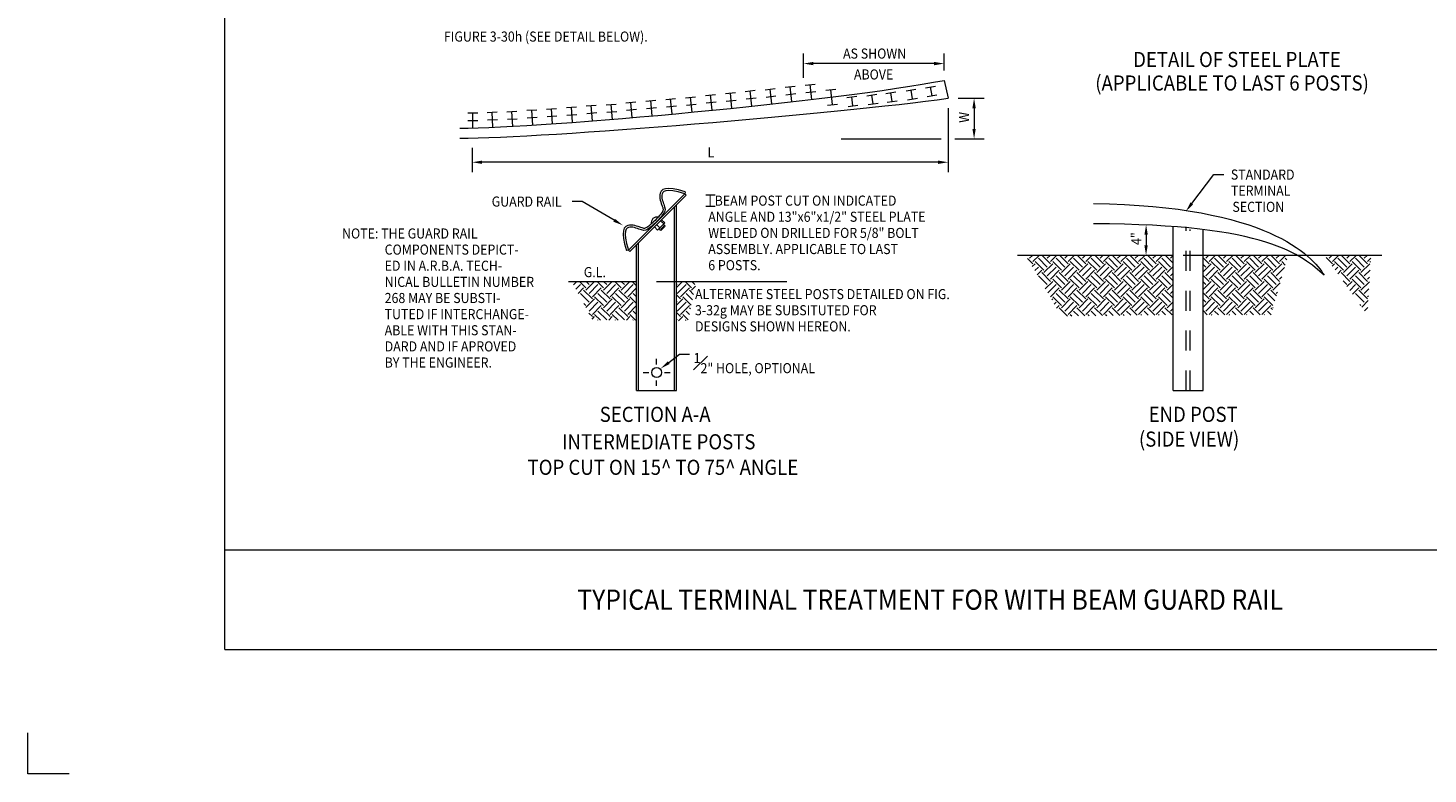
# Model space of a CAD drawing. Units: feet. Extents: x 43 to 54, y -46 to -37.5.
# Drawn here: x 43 to 50, y -46 to -42.2 of the extents above; entities that cross this region are included whole.
import ezdxf

# ---------------------------------------------------------------- set-up
doc = ezdxf.new("R2010")
doc.units = ezdxf.units.FT
doc.header["$MEASUREMENT"] = 0
doc.linetypes.add('DGN Style 2', pattern=[0.166642, 0.099985, -0.066657])
for name, color, linetype, lineweight in [('_0', 7, 'Continuous', 0), ('DIM', 7, 'Continuous', 0), ('HATCH', 7, 'Continuous', 0), ('LEGEND', 7, 'Continuous', 0), ('Level 8', 7, 'Continuous', 0), ('Level 9', 7, 'Continuous', 0), ('TEXT', 7, 'Continuous', 0)]:
    doc.layers.add(name, color=color, linetype=linetype, lineweight=lineweight)
doc.styles.add('Style-Arial', font='txt')

msp = doc.modelspace()

# ---------------------------------------------------------------- linework, layer by layer
at = {"layer": '_0', "color": 7, "linetype": 'Continuous', "lineweight": 13}
for p, q in [((46.5086, -42.571), (46.5584, -42.5659)), ((46.5411, -42.6435), (46.5335, -42.5685)), ((46.6079, -42.5594), (46.6576, -42.554)), ((46.6411, -42.6332), (46.6328, -42.5567)), ((46.7074, -42.5512), (46.7571, -42.5452)), ((46.7411, -42.6227), (46.7322, -42.5482)), ((46.8081, -42.539), (46.8578, -42.5335)), ((46.8412, -42.611), (46.8329, -42.5363)), ((46.9086, -42.528), (46.9584, -42.5229)), ((46.9125, -42.5653), (46.9622, -42.5602)), ((46.9412, -42.6001), (46.9335, -42.5255)), ((47.0124, -42.5537), (47.0621, -42.5484)), ((47.0451, -42.6257), (47.0372, -42.5511)), ((47.3132, -42.5697), (47.3627, -42.5625)), ((47.3444, -42.6106), (47.3379, -42.5661)), ((47.4151, -42.5573), (47.4644, -42.5492)), ((47.447, -42.5977), (47.4397, -42.5533)), ((47.5126, -42.5416), (47.5619, -42.5328)), ((47.5452, -42.5815), (47.5373, -42.5372)), ((47.6055, -42.5042), (47.6255, -42.5942)), ((45.7105, -42.6411), (45.7603, -42.6374)), ((45.7411, -42.7149), (45.7354, -42.6392)), ((45.8101, -42.6326), (45.8599, -42.6287)), ((45.8411, -42.7072), (45.835, -42.6307)), ((45.91, -42.6274), (45.9598, -42.6232)), ((45.9411, -42.7001), (45.9349, -42.6253)), ((46.0092, -42.6169), (46.059, -42.6123)), ((46.0411, -42.691), (46.0341, -42.6146)), ((46.1091, -42.6084), (46.1589, -42.6037)), ((46.1411, -42.682), (46.134, -42.606)), ((46.2085, -42.6001), (46.2582, -42.5949)), ((46.2123, -42.6374), (46.2621, -42.6322)), ((46.2411, -42.6729), (46.2333, -42.5975)), ((46.3086, -42.5914), (46.3583, -42.5863)), ((46.3124, -42.6287), (46.3621, -42.6236)), ((46.3411, -42.6639), (46.3334, -42.5889)), ((46.4081, -42.5797), (46.4579, -42.5745)), ((46.4121, -42.617), (46.4618, -42.6118)), ((46.4411, -42.6538), (46.433, -42.5771)), ((46.5124, -42.6083), (46.5622, -42.6032)), ((46.612, -42.5967), (46.6617, -42.5913)), ((46.7119, -42.5884), (46.7615, -42.5824)), ((46.8122, -42.5763), (46.8619, -42.5708)), ((47.0203, -42.6283), (47.07, -42.623)), ((47.1178, -42.5907), (47.1674, -42.5844)), ((47.1235, -42.6353), (47.1731, -42.629)), ((47.1483, -42.6322), (47.1426, -42.5875)), ((47.2186, -42.5814), (47.2681, -42.5744)), ((47.225, -42.626), (47.2745, -42.6189)), ((47.2497, -42.6225), (47.2434, -42.5779)), ((47.3197, -42.6142), (47.3692, -42.607)), ((47.4223, -42.6017), (47.4717, -42.5936)), ((47.5206, -42.5859), (47.5698, -42.5771)), ((45.216, -42.668), (45.266, -42.668)), ((45.216, -42.7055), (45.266, -42.7055)), ((45.241, -42.743), (45.241, -42.668)), ((45.3131, -42.6648), (45.3631, -42.6628)), ((45.3146, -42.7022), (45.3645, -42.7003)), ((45.341, -42.7393), (45.3381, -42.6638)), ((45.412, -42.662), (45.4619, -42.6592)), ((45.4141, -42.6995), (45.464, -42.6967)), ((45.4411, -42.7355), (45.4369, -42.6606)), ((45.5116, -42.6546), (45.5616, -42.6516)), ((45.5139, -42.692), (45.5638, -42.6891)), ((45.5411, -42.7284), (45.5366, -42.6531)), ((45.6104, -42.6486), (45.6603, -42.6449)), ((45.6133, -42.686), (45.6631, -42.6823)), ((45.6411, -42.7224), (45.6354, -42.6467)), ((45.7133, -42.6785), (45.7631, -42.6748)), ((45.8131, -42.67), (45.8629, -42.6661)), ((45.9131, -42.6647), (45.9629, -42.6606)), ((46.0126, -42.6542), (46.0624, -42.6497)), ((46.1126, -42.6457), (46.1624, -42.641)), ((46.0213, -43.356), (46.3042, -43.0732)), ((46.0284, -43.3631), (46.3113, -43.0802)), ((46.2628, -44.0602), (46.2628, -43.1287)), ((46.3068, -43.0635), (46.3042, -43.0732)), ((46.3042, -43.0732), (46.3113, -43.0802)), ((46.2528, -44.0602), (46.2528, -43.1387)), ((46.1682, -43.2554), (46.1521, -43.2394)), ((46.1793, -43.2443), (46.1632, -43.2283)), ((46.2036, -43.2201), (46.1682, -43.2554)), ((46.1849, -43.258), (46.1753, -43.2484)), ((46.1991, -43.2246), (46.183, -43.2085)), ((46.1996, -43.2352), (46.1839, -43.2509)), ((46.2061, -43.2368), (46.1849, -43.258)), ((46.2036, -43.2201), (46.1875, -43.204)), ((46.2061, -43.2368), (46.1965, -43.2272)), ((48.755, -44.0602), (48.755, -43.2401)), ((48.905, -44.0602), (48.905, -43.2535)), ((46.0627, -44.0602), (46.0627, -43.3287)), ((46.0727, -44.0602), (46.0727, -43.3188)), ((46.0213, -43.356), (46.0117, -43.3586)), ((46.0213, -43.356), (46.0284, -43.3631)), ((48.755, -43.3826), (47.9745, -43.3826)), ((49.8022, -43.3826), (48.905, -43.3826)), ((46.0627, -43.5155), (45.7215, -43.5155)), ((46.8171, -43.5155), (46.2628, -43.5155)), ((46.1632, -43.9303), (46.1632, -43.9026)), ((46.0955, -43.9703), (46.1232, -43.9703)), ((46.2032, -43.9703), (46.2309, -43.9703)), ((46.1632, -44.038), (46.1632, -44.0103)), ((46.0627, -44.0602), (46.2628, -44.0602)), ((48.755, -44.0602), (48.905, -44.0602)), ((43.0088, -45.9853), (43.0088, -45.7788)), ((43.2154, -45.9853), (43.0088, -45.9853))]:
    msp.add_line(p, q, dxfattribs=at)
at = {"layer": '_0', "color": 7, "linetype": 'DGN Style 2', "lineweight": 13}
for p, q in [((48.82, -44.0602), (48.82, -43.2401)), ((48.84, -44.0602), (48.84, -43.2535)), ((48.905, -43.3826), (48.755, -43.3826)), ((46.2628, -43.5155), (46.0627, -43.5155))]:
    msp.add_line(p, q, dxfattribs=at)
at = {"layer": '_0', "color": 7, "linetype": 'Continuous', "lineweight": 0, "flags": 128}
msp.add_lwpolyline([(46.3068, -43.0635), (46.273, -43.0544), (46.2458, -43.0491), (46.2245, -43.0471), (46.2078, -43.0483), (46.1948, -43.0526), (46.1856, -43.0602), (46.1805, -43.0698), (46.1788, -43.0794), (46.1787, -43.0886), (46.1798, -43.0974), (46.1816, -43.106), (46.184, -43.1142), (46.1865, -43.1221), (46.1914, -43.1358), (46.1934, -43.142), (46.1946, -43.1469), (46.1952, -43.1509), (46.1952, -43.1543), (46.1946, -43.1575), (46.1934, -43.1611), (46.1912, -43.1653), (46.1879, -43.1703), (46.1834, -43.1763), (46.1775, -43.1833), (46.1707, -43.1909), (46.1632, -43.1989), (46.1552, -43.2071), (46.1471, -43.2151), (46.1391, -43.2226), (46.1314, -43.2294), (46.1245, -43.2352), (46.1185, -43.2398), (46.1134, -43.2431), (46.1092, -43.2452), (46.1057, -43.2465), (46.1024, -43.247), (46.099, -43.247), (46.095, -43.2464), (46.0901, -43.2452), (46.084, -43.2432), (46.0702, -43.2384), (46.0624, -43.2358), (46.0541, -43.2335), (46.0455, -43.2316), (46.0367, -43.2306), (46.0276, -43.2306), (46.018, -43.2324), (46.0084, -43.2374), (46.0008, -43.2467), (45.9964, -43.2597), (45.9953, -43.2763), (45.9972, -43.2977), (46.0026, -43.3249), (46.0117, -43.3586)], dxfattribs=at)
at = {"layer": '_0', "color": 7, "linetype": 'Continuous', "lineweight": 13}
msp.add_circle((46.1632, -43.9703), 0.025, dxfattribs=at)
msp.add_arc((46.1642, -43.218), 0.0278, 76.42633, 193.21361, dxfattribs=at)
at = {"layer": '_0', "color": 7, "linetype": 'Continuous', "lineweight": 0}
for points in [[(45.1753, -42.7442), (45.6003, -42.7442), (47.0754, -42.6077), (47.6055, -42.5042)], [(45.1753, -42.7942), (45.6003, -42.7942), (47.0754, -42.6702), (47.6255, -42.5942)], [(46.3042, -43.0732), (46.2047, -43.0435), (46.176, -43.0774), (46.2095, -43.1462), (46.204, -43.1733), (46.1215, -43.2559), (46.0943, -43.2613), (46.0255, -43.2279), (45.9917, -43.2566), (46.0213, -43.356)], [(48.355, -43.1221), (49.2274, -43.1346), (49.4511, -43.3826), (49.5129, -43.4826)], [(49.5129, -43.4826), (49.4011, -43.3826), (49.2274, -43.2246), (48.355, -43.2246)]]:
    msp.add_open_spline(points, degree=3, dxfattribs=at)
at = {"layer": 'DIM', "color": 7, "linetype": 'Continuous', "lineweight": 13}
for p, q in [((43.9958, -45.3603), (43.9958, -38.1097)), ((43.9958, -44.8602), (53.0965, -44.8602)), ((43.9958, -45.3603), (53.0965, -45.3603))]:
    msp.add_line(p, q, dxfattribs=at)
at = {"layer": 'HATCH', "color": 7, "linetype": 'Continuous', "lineweight": 13}
for p, q in [((48.0247, -43.3982), (48.0509, -43.4245)), ((48.0344, -43.3968), (48.0486, -43.3826)), ((48.0509, -43.4134), (48.0817, -43.3826)), ((48.0786, -43.3968), (48.1228, -43.4411)), ((48.0975, -43.3826), (48.1394, -43.4245)), ((48.1228, -43.3968), (48.137, -43.3826)), ((48.1394, -43.4134), (48.1701, -43.3826)), ((48.167, -43.3968), (48.2112, -43.4411)), ((48.1859, -43.3826), (48.2278, -43.4245)), ((48.2112, -43.3968), (48.2254, -43.3826)), ((48.2278, -43.4134), (48.2586, -43.3826)), ((48.2554, -43.3968), (48.2996, -43.4411)), ((48.2743, -43.3826), (48.3161, -43.4245)), ((48.2996, -43.3968), (48.3138, -43.3826)), ((48.3161, -43.4134), (48.3469, -43.3826)), ((48.3438, -43.3968), (48.388, -43.4411)), ((48.3627, -43.3826), (48.4045, -43.4245)), ((48.388, -43.3968), (48.4022, -43.3826)), ((48.4045, -43.4134), (48.4353, -43.3826)), ((48.4322, -43.3968), (48.4764, -43.4411)), ((48.4511, -43.3826), (48.4929, -43.4245)), ((48.4764, -43.3968), (48.4906, -43.3826)), ((48.4929, -43.4134), (48.5237, -43.3826)), ((48.5206, -43.3968), (48.5647, -43.4411)), ((48.5395, -43.3826), (48.5813, -43.4245)), ((48.5647, -43.3968), (48.579, -43.3826)), ((48.5813, -43.4134), (48.6121, -43.3826)), ((48.6089, -43.3968), (48.6531, -43.4411)), ((48.6279, -43.3826), (48.6697, -43.4245)), ((48.6531, -43.3968), (48.6674, -43.3826)), ((48.6697, -43.4134), (48.7005, -43.3826)), ((48.6973, -43.3968), (48.7415, -43.4411)), ((48.7163, -43.3826), (48.755, -43.4214)), ((48.7415, -43.3968), (48.755, -43.3834)), ((48.905, -43.3946), (48.9349, -43.4245)), ((48.9183, -43.3968), (48.9326, -43.3826)), ((48.9349, -43.4134), (48.9657, -43.3826)), ((48.9625, -43.3968), (49.0067, -43.4411)), ((48.9814, -43.3826), (49.0233, -43.4245)), ((49.0067, -43.3968), (49.021, -43.3826)), ((49.0233, -43.4134), (49.0541, -43.3826)), ((49.0509, -43.3968), (49.0951, -43.4411)), ((49.0698, -43.3826), (49.1117, -43.4245)), ((49.0951, -43.3968), (49.1094, -43.3826)), ((49.1117, -43.4134), (49.1425, -43.3826)), ((49.1393, -43.3968), (49.1835, -43.4411)), ((49.1582, -43.3826), (49.2001, -43.4245)), ((49.1835, -43.3968), (49.1977, -43.3826)), ((49.2001, -43.4134), (49.2309, -43.3826)), ((49.2277, -43.3968), (49.2719, -43.4411)), ((49.2466, -43.3826), (49.2885, -43.4245)), ((49.2719, -43.3968), (49.2861, -43.3826)), ((49.2885, -43.4134), (49.3193, -43.3826)), ((49.3161, -43.3968), (49.3248, -43.4055)), ((49.5228, -43.3936), (49.5537, -43.4245)), ((49.5371, -43.3968), (49.5513, -43.3826)), ((49.5537, -43.4134), (49.5845, -43.3826)), ((49.5813, -43.3968), (49.6255, -43.4411)), ((49.6002, -43.3826), (49.6421, -43.4245)), ((49.6255, -43.3968), (49.6397, -43.3826)), ((49.6421, -43.4134), (49.6729, -43.3826)), ((49.6697, -43.3968), (49.7139, -43.4411)), ((49.6886, -43.3826), (49.7305, -43.4245)), ((49.7139, -43.3968), (49.7281, -43.3826)), ((49.7305, -43.4134), (49.7466, -43.3973)), ((48.0481, -43.4384), (48.062, -43.4245)), ((48.0603, -43.4593), (48.0786, -43.4411)), ((48.062, -43.4134), (48.1062, -43.4576)), ((48.0725, -43.4802), (48.0952, -43.4576)), ((48.0952, -43.4687), (48.1394, -43.5129)), ((48.1062, -43.4687), (48.1504, -43.4245)), ((48.1228, -43.4852), (48.167, -43.4411)), ((48.1394, -43.5018), (48.1835, -43.4576)), ((48.1504, -43.4134), (48.1946, -43.4576)), ((48.1835, -43.4687), (48.2278, -43.5129)), ((48.1946, -43.4687), (48.2388, -43.4245)), ((48.2112, -43.4852), (48.2554, -43.4411)), ((48.2278, -43.5018), (48.2719, -43.4576)), ((48.2388, -43.4134), (48.283, -43.4576)), ((48.2719, -43.4687), (48.3161, -43.5129)), ((48.283, -43.4687), (48.3272, -43.4245)), ((48.2996, -43.4852), (48.3438, -43.4411)), ((48.3161, -43.5018), (48.3603, -43.4576)), ((48.3272, -43.4134), (48.3714, -43.4576)), ((48.3603, -43.4687), (48.4045, -43.5129)), ((48.3714, -43.4687), (48.4156, -43.4245)), ((48.388, -43.4852), (48.4322, -43.4411)), ((48.4045, -43.5018), (48.4487, -43.4576)), ((48.4156, -43.4134), (48.4598, -43.4576)), ((48.4487, -43.4687), (48.4929, -43.5129)), ((48.4598, -43.4687), (48.504, -43.4245)), ((48.4764, -43.4852), (48.5206, -43.4411)), ((48.4929, -43.5018), (48.5371, -43.4576)), ((48.504, -43.4134), (48.5482, -43.4576)), ((48.5371, -43.4687), (48.5813, -43.5129)), ((48.5482, -43.4687), (48.5924, -43.4245)), ((48.5647, -43.4852), (48.6089, -43.4411)), ((48.5813, -43.5018), (48.6255, -43.4576)), ((48.5924, -43.4134), (48.6366, -43.4576)), ((48.6255, -43.4687), (48.6697, -43.5129)), ((48.6366, -43.4687), (48.6808, -43.4245)), ((48.6531, -43.4852), (48.6973, -43.4411)), ((48.6697, -43.5018), (48.7139, -43.4576)), ((48.6808, -43.4134), (48.725, -43.4576)), ((48.7139, -43.4687), (48.755, -43.5097)), ((48.725, -43.4687), (48.755, -43.4386)), ((48.7415, -43.4852), (48.755, -43.4718)), ((48.905, -43.4654), (48.946, -43.4245)), ((48.905, -43.4277), (48.9183, -43.4411)), ((48.9183, -43.4852), (48.9625, -43.4411)), ((48.9349, -43.5018), (48.9791, -43.4576)), ((48.946, -43.4134), (48.9901, -43.4576)), ((48.9791, -43.4687), (49.0233, -43.5129)), ((48.9901, -43.4687), (49.0344, -43.4245)), ((49.0067, -43.4852), (49.0509, -43.4411)), ((49.0233, -43.5018), (49.0675, -43.4576)), ((49.0344, -43.4134), (49.0786, -43.4576)), ((49.0675, -43.4687), (49.1117, -43.5129)), ((49.0786, -43.4687), (49.1227, -43.4245)), ((49.0951, -43.4852), (49.1393, -43.4411)), ((49.1117, -43.5018), (49.1559, -43.4576)), ((49.1227, -43.4134), (49.1669, -43.4576)), ((49.1559, -43.4687), (49.2001, -43.5129)), ((49.1669, -43.4687), (49.2111, -43.4245)), ((49.1835, -43.4852), (49.2277, -43.4411)), ((49.2001, -43.5018), (49.2443, -43.4576)), ((49.2111, -43.4134), (49.2553, -43.4576)), ((49.2443, -43.4687), (49.2885, -43.5129)), ((49.2553, -43.4687), (49.2995, -43.4245)), ((49.2719, -43.4852), (49.3139, -43.4432)), ((49.2995, -43.4134), (49.3174, -43.4313)), ((49.5532, -43.436), (49.5647, -43.4245)), ((49.5647, -43.4134), (49.6089, -43.4576)), ((49.5671, -43.4553), (49.5813, -43.4411)), ((49.5809, -43.4746), (49.5979, -43.4576)), ((49.5979, -43.4687), (49.6421, -43.5129)), ((49.6089, -43.4687), (49.6531, -43.4245)), ((49.6255, -43.4852), (49.6697, -43.4411)), ((49.6421, -43.5018), (49.6863, -43.4576)), ((49.6531, -43.4134), (49.6973, -43.4576)), ((49.6863, -43.4687), (49.7305, -43.5129)), ((49.6973, -43.4687), (49.7415, -43.4245)), ((49.7139, -43.4852), (49.7429, -43.4562)), ((49.7415, -43.4134), (49.7453, -43.4173)), ((45.7464, -43.5301), (45.761, -43.5155)), ((45.7581, -43.5516), (45.7803, -43.5294)), ((45.7698, -43.5731), (45.7969, -43.546)), ((45.7774, -43.5155), (45.8079, -43.546)), ((45.8079, -43.5571), (45.8494, -43.5155)), ((45.8106, -43.5155), (45.8245, -43.5294)), ((45.8245, -43.5736), (45.8687, -43.5294)), ((45.8411, -43.5902), (45.8853, -43.546)), ((45.8658, -43.5155), (45.8963, -43.546)), ((45.8963, -43.5571), (45.9378, -43.5155)), ((45.899, -43.5155), (45.9129, -43.5294)), ((45.9129, -43.5736), (45.9571, -43.5294)), ((45.9295, -43.5902), (45.9737, -43.546)), ((45.9542, -43.5155), (45.9847, -43.546)), ((45.9847, -43.5571), (46.0262, -43.5155)), ((45.9874, -43.5155), (46.0013, -43.5294)), ((46.0013, -43.5736), (46.0455, -43.5294)), ((46.0179, -43.5902), (46.0621, -43.546)), ((46.0426, -43.5155), (46.0627, -43.5356)), ((46.2627, -43.5442), (46.2914, -43.5155)), ((46.2627, -43.5257), (46.2665, -43.5294)), ((46.2665, -43.5736), (46.3107, -43.5294)), ((46.2831, -43.5902), (46.3272, -43.546)), ((46.3078, -43.5155), (46.3383, -43.546)), ((46.3383, -43.5571), (46.3577, -43.5376)), ((46.341, -43.5155), (46.3549, -43.5294)), ((48.0786, -43.4852), (48.1228, -43.5294)), ((48.1132, -43.5501), (48.1504, -43.5129)), ((48.1254, -43.571), (48.167, -43.5294)), ((48.1394, -43.5902), (48.1835, -43.546)), ((48.1504, -43.5018), (48.1946, -43.546)), ((48.167, -43.4852), (48.2112, -43.5294)), ((48.1946, -43.5571), (48.2388, -43.5129)), ((48.2112, -43.5736), (48.2554, -43.5294)), ((48.2278, -43.5902), (48.2719, -43.546)), ((48.2388, -43.5018), (48.283, -43.546)), ((48.2554, -43.4852), (48.2996, -43.5294)), ((48.283, -43.5571), (48.3272, -43.5129)), ((48.2996, -43.5736), (48.3438, -43.5294)), ((48.3161, -43.5902), (48.3603, -43.546)), ((48.3272, -43.5018), (48.3714, -43.546)), ((48.3438, -43.4852), (48.388, -43.5294)), ((48.3714, -43.5571), (48.4156, -43.5129)), ((48.388, -43.5736), (48.4322, -43.5294)), ((48.4045, -43.5902), (48.4487, -43.546)), ((48.4156, -43.5018), (48.4598, -43.546)), ((48.4322, -43.4852), (48.4764, -43.5294)), ((48.4598, -43.5571), (48.504, -43.5129)), ((48.4764, -43.5736), (48.5206, -43.5294)), ((48.4929, -43.5902), (48.5371, -43.546)), ((48.504, -43.5018), (48.5482, -43.546)), ((48.5206, -43.4852), (48.5647, -43.5294)), ((48.5482, -43.5571), (48.5924, -43.5129)), ((48.5647, -43.5736), (48.6089, -43.5294)), ((48.5813, -43.5902), (48.6255, -43.546)), ((48.5924, -43.5018), (48.6366, -43.546)), ((48.6089, -43.4852), (48.6531, -43.5294)), ((48.6366, -43.5571), (48.6808, -43.5129)), ((48.6531, -43.5736), (48.6973, -43.5294)), ((48.6697, -43.5902), (48.7139, -43.546)), ((48.6808, -43.5018), (48.725, -43.546)), ((48.6973, -43.4852), (48.7415, -43.5294)), ((48.725, -43.5571), (48.755, -43.527)), ((48.905, -43.483), (48.9349, -43.5129)), ((48.905, -43.5538), (48.946, -43.5129)), ((48.905, -43.5161), (48.9183, -43.5294)), ((48.9183, -43.5736), (48.9625, -43.5294)), ((48.9349, -43.5902), (48.9791, -43.546)), ((48.946, -43.5018), (48.9901, -43.546)), ((48.9625, -43.4852), (49.0067, -43.5294)), ((48.9901, -43.5571), (49.0344, -43.5129)), ((49.0067, -43.5736), (49.0509, -43.5294)), ((49.0233, -43.5902), (49.0675, -43.546)), ((49.0344, -43.5018), (49.0786, -43.546)), ((49.0509, -43.4852), (49.0951, -43.5294)), ((49.0786, -43.5571), (49.1227, -43.5129)), ((49.0951, -43.5736), (49.1393, -43.5294)), ((49.1117, -43.5902), (49.1559, -43.546)), ((49.1227, -43.5018), (49.1669, -43.546)), ((49.1393, -43.4852), (49.1835, -43.5294)), ((49.1669, -43.5571), (49.2111, -43.5129)), ((49.1835, -43.5736), (49.2277, -43.5294)), ((49.2001, -43.5902), (49.2443, -43.546)), ((49.2111, -43.5018), (49.2553, -43.546)), ((49.2277, -43.4852), (49.2719, -43.5294)), ((49.2553, -43.5571), (49.2917, -43.5207)), ((49.2885, -43.5018), (49.3006, -43.4897)), ((49.6071, -43.511), (49.6255, -43.5294)), ((49.6271, -43.5389), (49.6531, -43.5129)), ((49.6409, -43.5582), (49.6697, -43.5294)), ((49.6531, -43.5018), (49.6973, -43.546)), ((49.6548, -43.5775), (49.6863, -43.546)), ((49.6697, -43.4852), (49.7139, -43.5294)), ((49.6973, -43.5571), (49.7393, -43.5151)), ((49.7139, -43.5736), (49.7372, -43.5504)), ((49.7305, -43.5018), (49.7408, -43.4915)), ((45.7803, -43.5736), (45.8245, -43.6178)), ((45.7969, -43.5571), (45.8411, -43.6013)), ((45.8086, -43.6448), (45.8521, -43.6013)), ((45.8245, -43.662), (45.8687, -43.6178)), ((45.8521, -43.5902), (45.8963, -43.6344)), ((45.8687, -43.5736), (45.9129, -43.6178)), ((45.8853, -43.5571), (45.9295, -43.6013)), ((45.8963, -43.6455), (45.9405, -43.6013)), ((45.9129, -43.662), (45.9571, -43.6178)), ((45.9405, -43.5902), (45.9847, -43.6344)), ((45.9571, -43.5736), (46.0013, -43.6178)), ((45.9737, -43.5571), (46.0179, -43.6013)), ((45.9847, -43.6455), (46.0289, -43.6013)), ((46.0013, -43.662), (46.0455, -43.6178)), ((46.0289, -43.5902), (46.0627, -43.624)), ((46.0455, -43.5736), (46.0627, -43.5909)), ((46.0621, -43.5571), (46.0627, -43.5577)), ((46.2627, -43.581), (46.2831, -43.6013)), ((46.2627, -43.6326), (46.2941, -43.6013)), ((46.2627, -43.6141), (46.2665, -43.6178)), ((46.2665, -43.662), (46.3107, -43.6178)), ((46.2941, -43.5902), (46.337, -43.6331)), ((46.3107, -43.5736), (46.3429, -43.6059)), ((46.3272, -43.5571), (46.3488, -43.5787)), ((48.1457, -43.6059), (48.1504, -43.6013)), ((48.1504, -43.5902), (48.1946, -43.6344)), ((48.1579, -43.6269), (48.167, -43.6178)), ((48.167, -43.5736), (48.2112, -43.6178)), ((48.1835, -43.5571), (48.2278, -43.6013)), ((48.1946, -43.6455), (48.2388, -43.6013)), ((48.2112, -43.662), (48.2554, -43.6178)), ((48.2388, -43.5902), (48.283, -43.6344)), ((48.2554, -43.5736), (48.2996, -43.6178)), ((48.2719, -43.5571), (48.3161, -43.6013)), ((48.283, -43.6455), (48.3272, -43.6013)), ((48.2996, -43.662), (48.3438, -43.6178)), ((48.3272, -43.5902), (48.3714, -43.6344)), ((48.3438, -43.5736), (48.388, -43.6178)), ((48.3603, -43.5571), (48.4045, -43.6013)), ((48.3714, -43.6455), (48.4156, -43.6013)), ((48.388, -43.662), (48.4322, -43.6178)), ((48.4156, -43.5902), (48.4598, -43.6344)), ((48.4322, -43.5736), (48.4764, -43.6178)), ((48.4487, -43.5571), (48.4929, -43.6013)), ((48.4598, -43.6455), (48.504, -43.6013)), ((48.4764, -43.662), (48.5206, -43.6178)), ((48.504, -43.5902), (48.5482, -43.6344)), ((48.5206, -43.5736), (48.5647, -43.6178)), ((48.5371, -43.5571), (48.5813, -43.6013)), ((48.5482, -43.6455), (48.5924, -43.6013)), ((48.5647, -43.662), (48.6089, -43.6178)), ((48.5924, -43.5902), (48.6366, -43.6344)), ((48.6089, -43.5736), (48.6531, -43.6178)), ((48.6255, -43.5571), (48.6697, -43.6013)), ((48.6366, -43.6455), (48.6808, -43.6013)), ((48.6531, -43.662), (48.6973, -43.6178)), ((48.6808, -43.5902), (48.725, -43.6344)), ((48.6973, -43.5736), (48.7415, -43.6178)), ((48.7139, -43.5571), (48.755, -43.5981)), ((48.725, -43.6455), (48.755, -43.6154)), ((48.7415, -43.5736), (48.755, -43.5602)), ((48.905, -43.5714), (48.9349, -43.6013)), ((48.905, -43.6422), (48.946, -43.6013)), ((48.905, -43.6045), (48.9183, -43.6178)), ((48.9183, -43.662), (48.9625, -43.6178)), ((48.946, -43.5902), (48.9901, -43.6344)), ((48.9625, -43.5736), (49.0067, -43.6178)), ((48.9791, -43.5571), (49.0233, -43.6013)), ((48.9901, -43.6455), (49.0344, -43.6013)), ((49.0067, -43.662), (49.0509, -43.6178)), ((49.0344, -43.5902), (49.0786, -43.6344)), ((49.0509, -43.5736), (49.0951, -43.6178)), ((49.0675, -43.5571), (49.1117, -43.6013)), ((49.0786, -43.6455), (49.1227, -43.6013)), ((49.0951, -43.662), (49.1393, -43.6178)), ((49.1227, -43.5902), (49.1669, -43.6344)), ((49.1393, -43.5736), (49.1835, -43.6178)), ((49.1559, -43.5571), (49.2001, -43.6013)), ((49.1669, -43.6455), (49.2111, -43.6013)), ((49.1835, -43.662), (49.2277, -43.6178)), ((49.2111, -43.5902), (49.2553, -43.6344)), ((49.2277, -43.5736), (49.2656, -43.6115)), ((49.2443, -43.5571), (49.273, -43.5858)), ((49.2719, -43.5736), (49.2784, -43.5672)), ((49.6697, -43.5736), (49.7139, -43.6178)), ((49.6863, -43.5571), (49.7305, -43.6013)), ((49.7009, -43.6418), (49.7335, -43.6092)), ((49.7305, -43.5902), (49.735, -43.5857)), ((45.7971, -43.6236), (45.8079, -43.6344)), ((45.8233, -43.6718), (45.8411, -43.6896)), ((45.8397, -43.7021), (45.8521, -43.6896)), ((45.8411, -43.6786), (45.8853, -43.6344)), ((45.8521, -43.6786), (45.8809, -43.7074)), ((45.8687, -43.662), (45.9129, -43.7062)), ((45.8853, -43.6455), (45.9295, -43.6896)), ((45.9228, -43.7074), (45.9405, -43.6896)), ((45.9295, -43.6786), (45.9737, -43.6344)), ((45.9405, -43.6786), (45.9693, -43.7074)), ((45.9571, -43.662), (46.0013, -43.7062)), ((45.9737, -43.6455), (46.0179, -43.6896)), ((46.0112, -43.7074), (46.0289, -43.6896)), ((46.0179, -43.6786), (46.0621, -43.6344)), ((46.0289, -43.6786), (46.0577, -43.7074)), ((46.0455, -43.662), (46.0627, -43.6793)), ((46.0621, -43.6455), (46.0627, -43.6461)), ((46.2627, -43.6694), (46.2831, -43.6896)), ((46.272, -43.7118), (46.2941, -43.6896)), ((46.2831, -43.6786), (46.3272, -43.6344)), ((46.2941, -43.6786), (46.3213, -43.7058)), ((46.3107, -43.662), (46.3272, -43.6785)), ((46.3272, -43.6455), (46.3331, -43.6513)), ((48.1701, -43.6478), (48.1835, -43.6344)), ((48.1835, -43.6455), (48.2249, -43.6869)), ((48.2278, -43.6786), (48.2719, -43.6344)), ((48.2388, -43.6786), (48.2468, -43.6866)), ((48.2554, -43.662), (48.2796, -43.6863)), ((48.2719, -43.6455), (48.3124, -43.6859)), ((48.3161, -43.6786), (48.3603, -43.6344)), ((48.3272, -43.6786), (48.3342, -43.6857)), ((48.3438, -43.662), (48.367, -43.6853)), ((48.3603, -43.6455), (48.3998, -43.685)), ((48.4045, -43.6786), (48.4487, -43.6344)), ((48.4156, -43.6786), (48.4217, -43.6847)), ((48.4322, -43.662), (48.4545, -43.6844)), ((48.4487, -43.6455), (48.4873, -43.684)), ((48.4929, -43.6786), (48.5371, -43.6344)), ((48.504, -43.6786), (48.5091, -43.6838)), ((48.5206, -43.662), (48.5419, -43.6834)), ((48.5371, -43.6455), (48.5747, -43.6831)), ((48.5813, -43.6786), (48.6255, -43.6344)), ((48.5924, -43.6786), (48.5966, -43.6828)), ((48.6089, -43.662), (48.6294, -43.6824)), ((48.6255, -43.6455), (48.6622, -43.6821)), ((48.6697, -43.6786), (48.7139, -43.6344)), ((48.6808, -43.6786), (48.684, -43.6819)), ((48.6973, -43.662), (48.7168, -43.6815)), ((48.7139, -43.6455), (48.7496, -43.6811)), ((48.7415, -43.662), (48.755, -43.6486)), ((48.905, -43.6598), (48.9263, -43.6811)), ((48.9349, -43.6786), (48.9791, -43.6344)), ((48.946, -43.6786), (48.9484, -43.6811)), ((48.9625, -43.662), (48.9816, -43.6811)), ((48.9791, -43.6455), (49.0147, -43.6811)), ((49.0233, -43.6786), (49.0675, -43.6344)), ((49.0344, -43.6786), (49.0368, -43.6811)), ((49.0509, -43.662), (49.07, -43.6811)), ((49.0675, -43.6455), (49.1031, -43.6811)), ((49.1117, -43.6786), (49.1559, -43.6344)), ((49.1227, -43.6786), (49.1252, -43.6811)), ((49.1393, -43.662), (49.1584, -43.6811)), ((49.1559, -43.6455), (49.1915, -43.6811)), ((49.2001, -43.6786), (49.2443, -43.6344)), ((49.2111, -43.6786), (49.2136, -43.6811)), ((49.2277, -43.662), (49.2459, -43.6802)), ((49.2443, -43.6455), (49.2533, -43.6545)), ((49.2553, -43.6455), (49.2561, -43.6447)), ((49.6913, -43.6284), (49.6973, -43.6344)), ((49.7148, -43.6611), (49.7314, -43.6446)), ((45.8675, -43.7074), (45.8687, -43.7062)), ((45.9559, -43.7074), (45.9571, -43.7062)), ((46.0443, -43.7074), (46.0455, -43.7062)), ((46.2627, -43.7025), (46.2665, -43.7062)), ((46.3084, -43.7085), (46.3107, -43.7062))]:
    msp.add_line(p, q, dxfattribs=at)
at = {"layer": 'LEGEND', "color": 7, "linetype": 'Continuous', "lineweight": 13}
for p, q in [((47.6755, -42.5942), (47.806, -42.5942)), ((47.6255, -42.6442), (47.6255, -42.9653)), ((47.756, -42.6442), (47.756, -42.7478)), ((45.2375, -42.8436), (45.2375, -42.9653)), ((47.0882, -42.7978), (47.5908, -42.7978)), ((47.6601, -42.7978), (47.806, -42.7978)), ((47.5755, -42.9153), (45.2875, -42.9153)), ((48.6189, -43.2746), (48.6189, -43.3326))]:
    msp.add_line(p, q, dxfattribs=at)
for points in [[(47.7643, -42.6442), (47.7476, -42.6442), (47.756, -42.5942)], [(47.7643, -42.7478), (47.7476, -42.7478), (47.756, -42.7978)], [(45.2875, -42.9236), (45.2875, -42.907), (45.2375, -42.9153)], [(47.5755, -42.9236), (47.5755, -42.907), (47.6255, -42.9153)], [(48.6275, -43.2787), (48.6108, -43.2787), (48.6191, -43.2287)], [(48.6272, -43.3326), (48.6105, -43.3326), (48.6189, -43.3826)]]:
    msp.add_solid(points, dxfattribs=at)
at = {"layer": 'Level 8', "color": 7, "linetype": 'Continuous', "lineweight": 13}
for p, q in [((46.8997, -42.4918), (46.8997, -42.3701)), ((47.5555, -42.4201), (46.9497, -42.4201)), ((47.6055, -42.4542), (47.6055, -42.3701)), ((48.8485, -43.1219), (48.9582, -42.9762)), ((48.9582, -42.9762), (49.0088, -42.9762)), ((45.7901, -43.1128), (45.7401, -43.1128)), ((45.9501, -43.2064), (45.7901, -43.1128)), ((46.4093, -43.0781), (46.4561, -43.0781)), ((46.4093, -43.1353), (46.4561, -43.1353)), ((46.2238, -43.9208), (46.2773, -43.8785)), ((46.2773, -43.8785), (46.3272, -43.8785))]:
    msp.add_line(p, q, dxfattribs=at)
for points in [[(46.9497, -42.4284), (46.9497, -42.4117), (46.8997, -42.4201)], [(47.5555, -42.4284), (47.5555, -42.4117), (47.6055, -42.4201)], [(45.9543, -43.1992), (45.9459, -43.2136), (45.9933, -43.2316)], [(46.2287, -43.9275), (46.2189, -43.9141), (46.1834, -43.9503)]]:
    msp.add_solid(points, dxfattribs=at)
at = {"layer": 'Level 8', "color": 7, "linetype": 'Continuous', "lineweight": 13, "extrusion": (0, 0, -1)}
msp.add_solid([(-48.8552, -43.1269), (-48.8419, -43.1169), (-48.8184, -43.1618)], dxfattribs=at)

# ---------------------------------------------------------------- texts
at = {"layer": 'LEGEND', "color": 7, "linetype": 'Continuous', "lineweight": 13, "style": 'Style-Arial', "width": 0.9}
for s, height, p in [('W', 0.0506, (47.731, -42.7174)), ('4"', 0.05063, (48.5951, -43.3304))]:
    msp.add_text(s, height=height, rotation=90, dxfattribs=at).set_placement(p)
msp.add_text('L', height=0.0506, dxfattribs=at).set_placement((46.4186, -42.8903))
at = {"layer": 'Level 8', "color": 7, "linetype": 'Continuous', "lineweight": 13, "style": 'Style-Arial', "width": 0.9}
for s, height, p in [('AS SHOWN', 0.05063, (47.0986, -42.3951)), ('ABOVE', 0.05063, (47.1532, -42.5)), ('STANDARD', 0.05063, (49.0442, -43.0024)), (' TERMINAL', 0.05063, (49.0309, -43.0834)), ('GUARD RAIL', 0.05063, (45.3355, -43.1378)), ('I BEAM POST CUT ON INDICATED', 0.050625, (46.4221, -43.1332)), ('  SECTION', 0.05063, (49.0243, -43.1643)), ('ANGLE AND 13"x6"x1/2" STEEL PLATE', 0.050625, (46.4221, -43.2141)), ('WELDED ON DRILLED FOR 5/8" BOLT', 0.050625, (46.4221, -43.2951)), ('ASSEMBLY. APPLICABLE TO LAST', 0.050625, (46.4221, -43.3761)), ('6 POSTS.', 0.05063, (46.4221, -43.457)), ('G.L.', 0.05063, (45.7975, -43.492)), ('ALTERNATE STEEL POSTS DETAILED ON FIG.', 0.050625, (46.3557, -43.6023)), ('3-32g MAY BE SUBSITUTED FOR', 0.050625, (46.3557, -43.6832)), ('DESIGNS SHOWN HEREON.', 0.050625, (46.3557, -43.7642))]:
    msp.add_text(s, height=height, dxfattribs=at).set_placement(p)
at = {"layer": 'Level 8', "color": 7, "linetype": 'Continuous', "lineweight": 13, "insert": (46.3488, -43.9739), "char_height": 0.050625, "attachment_point": 7, "line_spacing_factor": 1.382053, "style": 'Style-Arial'}
msp.add_mtext('{\\H1.000000x;\\W0.900000;\\A0;\\S1#2;}\\H1.000000x;\\W0.900000;" HOLE, OPTIONAL', dxfattribs=at)
at = {"layer": 'Level 9', "color": 7, "linetype": 'Continuous', "lineweight": 13, "style": 'Style-Arial', "width": 0.9}
for s, height, p in [('DETAIL OF STEEL PLATE', 0.075937, (48.5542, -42.4375)), ('(APPLICABLE TO LAST 6 POSTS)', 0.075937, (48.364, -42.5555)), ('SECTION A-A', 0.075937, (45.8775, -44.2184)), ('END POST', 0.07594, (48.6319, -44.2184)), ('INTERMEDIATE POSTS', 0.075937, (45.6886, -44.3559)), ('(SIDE VIEW)', 0.075937, (48.5832, -44.3426)), ('TOP CUT ON 15^  TO 75^  ANGLE', 0.075937, (45.5156, -44.4841)), ('TYPICAL TERMINAL TREATMENT FOR WITH BEAM GUARD RAIL', 0.10125, (45.7652, -45.1609))]:
    msp.add_text(s, height=height, dxfattribs=at).set_placement(p)
at = {"layer": 'TEXT', "color": 7, "linetype": 'Continuous', "lineweight": 13, "style": 'Style-Arial', "width": 0.9}
for s, p in [('FIGURE 3-30h (SEE DETAIL BELOW).', (45.0958, -42.3098)), ('NOTE: THE GUARD RAIL', (44.5847, -43.298)), ('COMPONENTS DEPICT-', (44.7985, -43.3789)), ('ED IN A.R.B.A. TECH-', (44.7985, -43.4599)), ('NICAL BULLETIN NUMBER ', (44.7985, -43.5409)), ('268 MAY BE SUBSTI-', (44.7985, -43.6218)), ('TUTED IF INTERCHANGE-', (44.7985, -43.7028)), ('ABLE WITH THIS STAN-', (44.7985, -43.7837)), ('DARD AND IF APROVED', (44.7985, -43.8647)), ('BY THE ENGINEER.', (44.7985, -43.9457))]:
    msp.add_text(s, height=0.050625, dxfattribs=at).set_placement(p)

doc.saveas('drawing.dxf')
